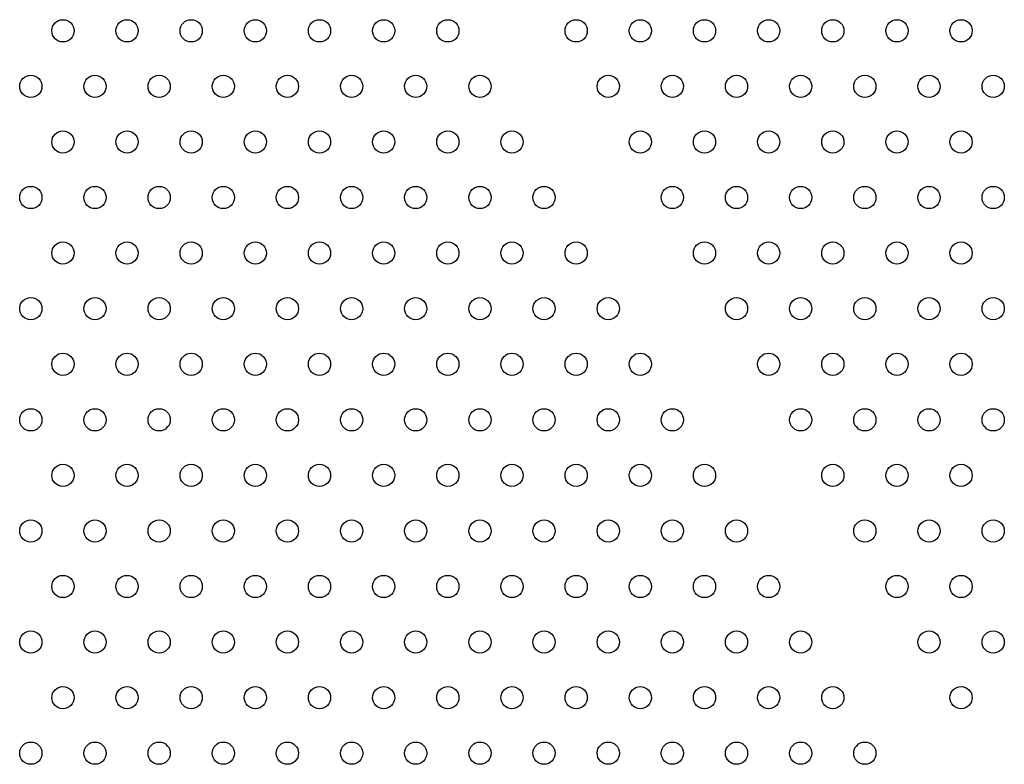
# Model space of a CAD drawing. Units: millimetres. Extents: x 183.1 to 197, y 161.8 to 178.1.
# Drawn here: x 189.4 to 189.8, y 168.5 to 168.8 of the extents above; entities that cross this region are included whole.
import ezdxf

# ---------------------------------------------------------------- set-up
doc = ezdxf.new("R2010")
doc.units = ezdxf.units.MM
doc.layers.add('sup-VIS', color=7, linetype='Continuous')

msp = doc.modelspace()

# ---------------------------------------------------------------- linework, layer by layer
at = {"layer": 'sup-VIS'}
for centre in [(189.46038, 168.77811), (189.48347, 168.77811), (189.50656, 168.77811), (189.52966, 168.77811), (189.55275, 168.77811), (189.57585, 168.77811), (189.59894, 168.77811), (189.64513, 168.77811), (189.66822, 168.77811), (189.69132, 168.77811), (189.71441, 168.77811), (189.7375, 168.77811), (189.7606, 168.77811), (189.78369, 168.77811), (189.44883, 168.75811), (189.47192, 168.75811), (189.49502, 168.75811), (189.51811, 168.75811), (189.5412, 168.75811), (189.5643, 168.75811), (189.58739, 168.75811), (189.61049, 168.75811), (189.65667, 168.75811), (189.67977, 168.75811), (189.70286, 168.75811), (189.72596, 168.75811), (189.74905, 168.75811), (189.77214, 168.75811), (189.79524, 168.75811), (189.46038, 168.73811), (189.48347, 168.73811), (189.50656, 168.73811), (189.52966, 168.73811), (189.55275, 168.73811), (189.57585, 168.73811), (189.59894, 168.73811), (189.62203, 168.73811), (189.66822, 168.73811), (189.69132, 168.73811), (189.71441, 168.73811), (189.7375, 168.73811), (189.7606, 168.73811), (189.78369, 168.73811), (189.44883, 168.71811), (189.47192, 168.71811), (189.49502, 168.71811), (189.51811, 168.71811), (189.5412, 168.71811), (189.5643, 168.71811), (189.58739, 168.71811), (189.61049, 168.71811), (189.63358, 168.71811), (189.67977, 168.71811), (189.70286, 168.71811), (189.72596, 168.71811), (189.74905, 168.71811), (189.77214, 168.71811), (189.79524, 168.71811), (189.46038, 168.69811), (189.48347, 168.69811), (189.50656, 168.69811), (189.52966, 168.69811), (189.55275, 168.69811), (189.57585, 168.69811), (189.59894, 168.69811), (189.62203, 168.69811), (189.64513, 168.69811), (189.69132, 168.69811), (189.71441, 168.69811), (189.7375, 168.69811), (189.7606, 168.69811), (189.78369, 168.69811), (189.44883, 168.67811), (189.47192, 168.67811), (189.49502, 168.67811), (189.51811, 168.67811), (189.5412, 168.67811), (189.5643, 168.67811), (189.58739, 168.67811), (189.61049, 168.67811), (189.63358, 168.67811), (189.65667, 168.67811), (189.70286, 168.67811), (189.72596, 168.67811), (189.74905, 168.67811), (189.77214, 168.67811), (189.79524, 168.67811), (189.46038, 168.65811), (189.48347, 168.65811), (189.50656, 168.65811), (189.52966, 168.65811), (189.55275, 168.65811), (189.57585, 168.65811), (189.59894, 168.65811), (189.62203, 168.65811), (189.64513, 168.65811), (189.66822, 168.65811), (189.71441, 168.65811), (189.7375, 168.65811), (189.7606, 168.65811), (189.78369, 168.65811), (189.44883, 168.63811), (189.47192, 168.63811), (189.49502, 168.63811), (189.51811, 168.63811), (189.5412, 168.63811), (189.5643, 168.63811), (189.58739, 168.63811), (189.61049, 168.63811), (189.63358, 168.63811), (189.65667, 168.63811), (189.67977, 168.63811), (189.72596, 168.63811), (189.74905, 168.63811), (189.77214, 168.63811), (189.79524, 168.63811), (189.46038, 168.61811), (189.48347, 168.61811), (189.50656, 168.61811), (189.52966, 168.61811), (189.55275, 168.61811), (189.57585, 168.61811), (189.59894, 168.61811), (189.62203, 168.61811), (189.64513, 168.61811), (189.66822, 168.61811), (189.69132, 168.61811), (189.7375, 168.61811), (189.7606, 168.61811), (189.78369, 168.61811), (189.44883, 168.59811), (189.47192, 168.59811), (189.49502, 168.59811), (189.51811, 168.59811), (189.5412, 168.59811), (189.5643, 168.59811), (189.58739, 168.59811), (189.61049, 168.59811), (189.63358, 168.59811), (189.65667, 168.59811), (189.67977, 168.59811), (189.70286, 168.59811), (189.74905, 168.59811), (189.77214, 168.59811), (189.79524, 168.59811), (189.46038, 168.57811), (189.48347, 168.57811), (189.50656, 168.57811), (189.52966, 168.57811), (189.55275, 168.57811), (189.57585, 168.57811), (189.59894, 168.57811), (189.62203, 168.57811), (189.64513, 168.57811), (189.66822, 168.57811), (189.69132, 168.57811), (189.71441, 168.57811), (189.7606, 168.57811), (189.78369, 168.57811), (189.44883, 168.55811), (189.47192, 168.55811), (189.49502, 168.55811), (189.51811, 168.55811), (189.5412, 168.55811), (189.5643, 168.55811), (189.58739, 168.55811), (189.61049, 168.55811), (189.63358, 168.55811), (189.65667, 168.55811), (189.67977, 168.55811), (189.70286, 168.55811), (189.72596, 168.55811), (189.77214, 168.55811), (189.79524, 168.55811), (189.46038, 168.53811), (189.48347, 168.53811), (189.50656, 168.53811), (189.52966, 168.53811), (189.55275, 168.53811), (189.57585, 168.53811), (189.59894, 168.53811), (189.62203, 168.53811), (189.64513, 168.53811), (189.66822, 168.53811), (189.69132, 168.53811), (189.71441, 168.53811), (189.7375, 168.53811), (189.78369, 168.53811), (189.44883, 168.51811), (189.47192, 168.51811), (189.49502, 168.51811), (189.51811, 168.51811), (189.5412, 168.51811), (189.5643, 168.51811), (189.58739, 168.51811), (189.61049, 168.51811), (189.63358, 168.51811), (189.65667, 168.51811), (189.67977, 168.51811), (189.70286, 168.51811), (189.72596, 168.51811), (189.74905, 168.51811)]:
    msp.add_circle(centre, 0.004, dxfattribs=at)

doc.saveas('drawing.dxf')
